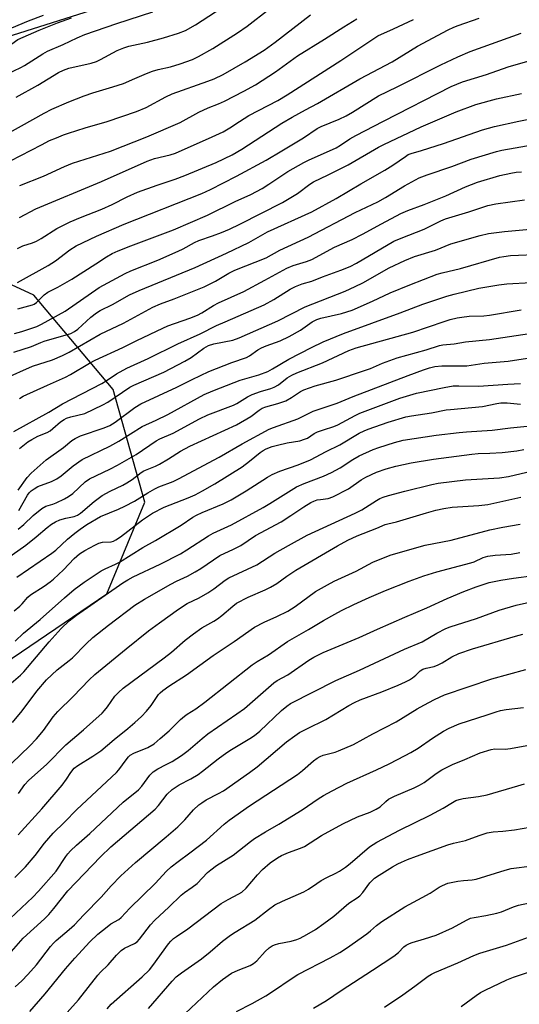
# Model space of a CAD drawing. Units: inches. Extents: x 1243767 to 1249767, y 541454 to 545454.
# Drawn here: x 1245052 to 1245208, y 543391 to 543700 of the extents above; entities that cross this region are included whole.
import ezdxf

# ---------------------------------------------------------------- set-up
doc = ezdxf.new("R2010")
doc.units = ezdxf.units.IN
doc.header["$MEASUREMENT"] = 0
doc.layers.add('NTRL-Trees', color=3, linetype='Continuous')
doc.layers.add('Undefined', color=1, linetype='Continuous')

msp = doc.modelspace()

# ---------------------------------------------------------------- linework, layer by layer
at = {"layer": 'NTRL-Trees'}
msp.add_lwpolyline([(1244866.8, 543661.24), (1244876.83, 543645.25), (1244893.94, 543607.6), (1244896.94, 543602.42), (1244930.76, 543544.04), (1244933.24, 543521.3), (1244925.54, 543500.84), (1244939.46, 543478.22), (1244981.22, 543475.03), (1245033.13, 543488.37), (1245078.94, 543519.4), (1245090.83, 543548.1), (1245080.97, 543583.48), (1245056.04, 543613.06), (1245022.69, 543628.43), (1245008.48, 543646.12), (1245007.61, 543671.93), (1245016.51, 543685.78), (1245035.04, 543690.16), (1245100.84, 543711.1)], dxfattribs=at)
at = {"layer": 'Undefined'}
for points, elevation in [([(1245050.56, 543675.18), (1245057.34, 543679), (1245063.78, 543682.91), (1245065.4, 543683.64), (1245067.06, 543684.25), (1245074, 543685.91), (1245075.68, 543686.43), (1245076.97, 543687.03), (1245082.21, 543689.85), (1245084.24, 543690.7), (1245085.86, 543691.16), (1245091.68, 543692.45), (1245096.72, 543693.79), (1245101.37, 543695.3), (1245103.56, 543696.13), (1245106.7, 543697.86), (1245117.17, 543704.68)], 338), ([(1245000, 543651.33), (1245010.26, 543656.26), (1245011.56, 543656.97), (1245012.53, 543657.64), (1245013.06, 543658.16), (1245013.57, 543658.81), (1245015.88, 543662.42), (1245018.28, 543665.59), (1245019.25, 543666.64), (1245020.66, 543667.7), (1245024.93, 543670.1), (1245034.23, 543674.52), (1245039.41, 543677.49), (1245046.01, 543681.67), (1245047.55, 543682.47), (1245051.99, 543684.48), (1245053.17, 543685.12), (1245058.9, 543688.84), (1245060.29, 543689.63), (1245065.26, 543691.77), (1245069.67, 543693.87), (1245072.01, 543694.83), (1245082.06, 543698.36), (1245093.33, 543702.01)], 336), ([(1245044.07, 543661.67), (1245059.31, 543670.19), (1245061.68, 543671.43), (1245067.03, 543673.72), (1245071.83, 543675.65), (1245074.59, 543676.58), (1245080.79, 543678.42), (1245084.11, 543679.52), (1245087.71, 543681.01), (1245091.37, 543682.67), (1245093.3, 543683.41), (1245095.01, 543683.92), (1245098.88, 543684.76), (1245101.94, 543685.64), (1245105.77, 543687.03), (1245107.7, 543687.92), (1245112.19, 543690.44), (1245119.86, 543695.4), (1245122.94, 543697.53), (1245129.89, 543702.93)], 340), ([(1245000, 543656.36), (1245002.52, 543657.77), (1245004.39, 543659.04), (1245005.71, 543660.19), (1245008.22, 543662.65), (1245009.37, 543663.94), (1245010.76, 543665.73), (1245012.97, 543669.46), (1245014.38, 543671.47), (1245018.66, 543676.29), (1245019.63, 543677.19), (1245020.43, 543677.71), (1245022.19, 543678.46), (1245031.22, 543681.62), (1245032.76, 543682.25), (1245039.96, 543686.58), (1245046.44, 543690.15), (1245048, 543691.15), (1245051.03, 543693.29), (1245057.69, 543696.25), (1245063.48, 543698.53), (1245067.84, 543700.05)], 334), ([(1245043.13, 543694.42), (1245054.35, 543699.1), (1245059.12, 543700.91)], 332), ([(1245048.75, 543655.19), (1245058.43, 543660.3), (1245061.01, 543661.56), (1245063.15, 543662.48), (1245065.31, 543663.36), (1245066.95, 543663.93), (1245072.18, 543665.6), (1245078.99, 543667.62), (1245088.19, 543670.67), (1245091.25, 543671.98), (1245097.47, 543675.32), (1245099.43, 543676.26), (1245110.61, 543680.18), (1245112.63, 543681), (1245115.46, 543682.35), (1245122.28, 543686.3), (1245128.22, 543689.94), (1245131.76, 543692.46), (1245142.84, 543701.04)], 342), ([(1245050.89, 543627.72), (1245052.61, 543628.55), (1245055.62, 543629.52), (1245056.93, 543630.06), (1245058.38, 543630.89), (1245063.28, 543634.01), (1245067.48, 543636.14), (1245070.64, 543637.47), (1245077.41, 543640.06), (1245080.58, 543641.55), (1245085.27, 543643.9), (1245088.53, 543645.35), (1245094.68, 543647.6), (1245100.41, 543649.51), (1245103.35, 543650.59), (1245113.2, 543654.75), (1245118.22, 543657.11), (1245121.24, 543658.85), (1245133.84, 543667.05), (1245136.99, 543668.96), (1245141.19, 543671.26), (1245145.02, 543673.18), (1245158.29, 543680.92), (1245168.34, 543686.33), (1245176.37, 543691.24), (1245185.92, 543696.29), (1245187.76, 543697.19), (1245189.07, 543697.73), (1245195.7, 543699.94)], 348), ([(1245051.52, 543637.41), (1245056.72, 543640.2), (1245077.27, 543648.77), (1245091.54, 543655.09), (1245093.92, 543655.92), (1245098.8, 543657.08), (1245100.48, 543657.65), (1245111.94, 543662.77), (1245115.37, 543664.38), (1245117.53, 543665.62), (1245120.51, 543667.61), (1245123.5, 543669.47), (1245132.52, 543674.21), (1245135.47, 543675.89), (1245152.34, 543686.72), (1245163.85, 543694.48), (1245168.78, 543696.67), (1245175.08, 543699.62)], 346), ([(1245051.61, 543647.44), (1245059.07, 543650.45), (1245065.69, 543653.5), (1245068.18, 543654.46), (1245080.1, 543658.28), (1245091.43, 543662.8), (1245101.91, 543667.3), (1245107.83, 543670.48), (1245110.74, 543671.84), (1245113.91, 543673.11), (1245115.8, 543673.99), (1245121.92, 543677.07), (1245125.56, 543679.11), (1245131.8, 543683.15), (1245138.67, 543688.17), (1245147.22, 543693.43), (1245153.2, 543697.28), (1245157.27, 543699.77)], 344), ([(1245050.95, 543617.11), (1245060.59, 543622.37), (1245062.88, 543623.89), (1245067.36, 543627.36), (1245069.37, 543628.55), (1245075.68, 543631.59), (1245084.4, 543635.32), (1245108.77, 543645.03), (1245111.45, 543646.24), (1245119.55, 543650.4), (1245128.9, 543655.46), (1245133.83, 543658.33), (1245140.64, 543662.46), (1245144.83, 543665.34), (1245146.15, 543665.97), (1245151.79, 543668.31), (1245153.92, 543669.35), (1245156, 543670.51), (1245164.07, 543675.62), (1245170, 543678.48), (1245183.67, 543685.39), (1245188.96, 543687.88), (1245192.83, 543689.53), (1245208.83, 543695.24)], 350), ([(1245050.99, 543608.82), (1245054.48, 543609.69), (1245055.61, 543610.04), (1245056.14, 543610.31), (1245056.84, 543610.82), (1245059.32, 543613.18), (1245060.39, 543614.02), (1245063.55, 543615.62), (1245067.95, 543618.09), (1245075.52, 543622.92), (1245078.85, 543625.13), (1245080.62, 543626.13), (1245082.47, 543626.98), (1245086.47, 543628.6), (1245099.86, 543633.63), (1245110.45, 543638.22), (1245119.21, 543642.46), (1245124.12, 543644.72), (1245127.6, 543646.56), (1245129.77, 543647.91), (1245135.72, 543651.84), (1245140.73, 543654.66), (1245142.2, 543655.4), (1245150.8, 543659.32), (1245152.19, 543660.13), (1245155.17, 543662.14), (1245156.96, 543663.15), (1245165.65, 543667.72), (1245186.86, 543678.54), (1245190.47, 543680.01), (1245197.93, 543682.35), (1245204.72, 543684.7), (1245215.33, 543687.77)], 352), ([(1245049.96, 543601.04), (1245052.24, 543601.65), (1245056.98, 543603.25), (1245058.44, 543603.94), (1245065.84, 543608.09), (1245076.54, 543615.44), (1245084.7, 543619.92), (1245086.5, 543620.76), (1245094.91, 543624.1), (1245101.31, 543626.85), (1245102.88, 543627.61), (1245106.46, 543629.61), (1245107.78, 543630.25), (1245112.06, 543631.7), (1245114.84, 543632.76), (1245117.39, 543633.84), (1245120.66, 543635.34), (1245134.05, 543642.17), (1245138.68, 543644.96), (1245142.56, 543647.87), (1245143.75, 543648.66), (1245148.36, 543650.81), (1245154.6, 543653.99), (1245164.09, 543659.48), (1245165.8, 543660.4), (1245177.46, 543665.86), (1245188.48, 543670.64), (1245194.58, 543672.94), (1245201.06, 543674.69), (1245208.94, 543676.4)], 354), ([(1245049.73, 543595.17), (1245055.33, 543597), (1245058.22, 543598.25), (1245059.3, 543598.64), (1245067.63, 543601.09), (1245068.75, 543601.67), (1245069.85, 543602.45), (1245073.95, 543606.16), (1245075.72, 543607.58), (1245076.87, 543608.24), (1245080.73, 543610.17), (1245086.03, 543613.15), (1245089.04, 543614.55), (1245106.62, 543621.81), (1245116.5, 543626.27), (1245123.5, 543629.64), (1245129.31, 543632.93), (1245143.17, 543639.28), (1245150.85, 543643.38), (1245158.61, 543647.97), (1245166.09, 543652.27), (1245168.61, 543653.84), (1245172.52, 543656.64), (1245173.46, 543657.21), (1245174.34, 543657.56), (1245177.62, 543658.47), (1245184.44, 543660.67), (1245196.72, 543664.95), (1245200.45, 543666), (1245208.1, 543667.72), (1245222.61, 543670.57)], 356), ([(1245046.75, 543586.88), (1245055.64, 543590.76), (1245061.86, 543592.82), (1245065.03, 543594.13), (1245067.09, 543595.2), (1245076.87, 543600.8), (1245084.12, 543604.34), (1245093.33, 543609.35), (1245095.81, 543610.39), (1245100.09, 543611.92), (1245109.45, 543615.71), (1245112.96, 543617.5), (1245117.2, 543619.97), (1245119.02, 543620.92), (1245128.9, 543624.84), (1245133.13, 543627.25), (1245142.09, 543631.26), (1245156.74, 543639.07), (1245163.85, 543642.38), (1245166.3, 543643.74), (1245172.25, 543647.42), (1245176.87, 543649.93), (1245179.33, 543650.89), (1245187.08, 543653.44), (1245193.11, 543655.72), (1245201.1, 543658.14), (1245202.82, 543658.6), (1245212.9, 543660.34)], 358), ([(1245051.52, 543580.65), (1245052.66, 543581.39), (1245060.37, 543584.89), (1245066, 543587.33), (1245067.55, 543588.16), (1245073.52, 543591.76), (1245075.28, 543592.7), (1245083.96, 543596.62), (1245088.36, 543598.87), (1245096.46, 543602.75), (1245098.09, 543603.44), (1245104.95, 543605.82), (1245107.39, 543606.8), (1245108.67, 543607.5), (1245112.41, 543609.85), (1245113.95, 543610.73), (1245121.89, 543614.25), (1245128.52, 543617.74), (1245135.39, 543621.52), (1245137.34, 543622.36), (1245141.52, 543623.6), (1245143.25, 543624.29), (1245150.3, 543628.11), (1245155.86, 543630.6), (1245159.08, 543632.19), (1245165.01, 543635.5), (1245171.16, 543638.74), (1245173.31, 543639.66), (1245178.41, 543641.56), (1245185.17, 543644.3), (1245191.43, 543647.06), (1245195.17, 543648.54), (1245202.13, 543650.58), (1245205.62, 543651.35), (1245207.32, 543651.63), (1245208.94, 543651.76)], 360), ([(1245049.77, 543570.31), (1245060.75, 543576.33), (1245065.04, 543578.97), (1245077.36, 543585.41), (1245078.73, 543586.23), (1245081.99, 543588.44), (1245085.25, 543590.2), (1245091.85, 543593.23), (1245101.22, 543597.87), (1245108.16, 543600.97), (1245113.28, 543603.62), (1245116.08, 543604.75), (1245128.23, 543610.08), (1245131.33, 543611.75), (1245136.41, 543614.92), (1245138.05, 543615.8), (1245140.13, 543616.59), (1245143.2, 543617.45), (1245146.55, 543618.83), (1245152.3, 543620.92), (1245155.18, 543622.11), (1245157.17, 543623.16), (1245168.93, 543629.99), (1245171.21, 543631.01), (1245178.47, 543633.78), (1245183.63, 543636.41), (1245185.14, 543637.07), (1245192.43, 543639.25), (1245198.34, 543641.2), (1245200.94, 543641.78), (1245209.9, 543642.95)], 362), ([(1245051.51, 543564.96), (1245054.22, 543567.04), (1245055.42, 543567.85), (1245057.27, 543568.8), (1245060.18, 543570.03), (1245061.13, 543570.54), (1245062.04, 543571.24), (1245064.44, 543573.33), (1245065.58, 543574.11), (1245066.31, 543574.46), (1245067.68, 543574.92), (1245072.02, 543576), (1245077.69, 543578.63), (1245079.2, 543579.53), (1245086.19, 543584.21), (1245087.41, 543584.81), (1245096.76, 543588.97), (1245103.38, 543592.39), (1245105.37, 543593.56), (1245109.37, 543596.43), (1245110.85, 543597.27), (1245112.51, 543597.79), (1245118.4, 543598.97), (1245120.47, 543599.73), (1245132.58, 543605), (1245141.07, 543609.47), (1245153.66, 543614.36), (1245156.84, 543615.79), (1245159.19, 543616.96), (1245167.41, 543621.61), (1245172.33, 543623.96), (1245175.35, 543625.17), (1245182, 543627.23), (1245186.8, 543629.21), (1245196, 543631.83), (1245198.55, 543632.42), (1245203.58, 543633.08), (1245211.66, 543633.84)], 364), ([(1245051.16, 543551.94), (1245053.93, 543555.84), (1245055.19, 543557.27), (1245059.93, 543561.42), (1245065.37, 543565.34), (1245067.98, 543567.44), (1245069.03, 543568.17), (1245070.7, 543568.92), (1245078.15, 543571.5), (1245079.88, 543572.24), (1245081.57, 543573.24), (1245087.76, 543577.85), (1245089.57, 543578.95), (1245100.87, 543584.2), (1245105.72, 543586.63), (1245110.92, 543589.11), (1245118.11, 543591.92), (1245122.74, 543593.56), (1245123.64, 543594.08), (1245126.31, 543595.95), (1245127.41, 543596.56), (1245128.91, 543597.19), (1245133.23, 543598.76), (1245136.15, 543600.1), (1245139.63, 543602.09), (1245143.36, 543604.7), (1245144.8, 543605.45), (1245146.05, 543605.83), (1245152.55, 543607.36), (1245155.83, 543608.43), (1245162.21, 543611.21), (1245167.79, 543613.77), (1245173.95, 543616.3), (1245182.47, 543619.64), (1245184.08, 543620.12), (1245189.8, 543621.47), (1245202.07, 543624.98), (1245203.43, 543625.26), (1245205.47, 543625.48), (1245215.41, 543625.92)], 366), ([(1245051.39, 543545.58), (1245054.11, 543550.39), (1245054.59, 543551.09), (1245055.21, 543551.73), (1245056.12, 543552.36), (1245057.34, 543553.02), (1245061.59, 543554.63), (1245063.26, 543555.46), (1245064.59, 543556.41), (1245068.37, 543559.59), (1245071.22, 543561.5), (1245079.92, 543565.71), (1245082.73, 543567.29), (1245090.06, 543571.88), (1245094.38, 543573.86), (1245098.02, 543575.65), (1245109.47, 543581.94), (1245112.18, 543583.11), (1245118.81, 543585.73), (1245120.72, 543586.37), (1245126.57, 543588.09), (1245129.44, 543589.15), (1245130.92, 543589.93), (1245135.95, 543592.98), (1245143.06, 543596.66), (1245146.8, 543598.44), (1245153.15, 543601.07), (1245170.88, 543607.51), (1245178, 543610.25), (1245185.55, 543612.75), (1245187.86, 543613.41), (1245195.55, 543615.28), (1245201.84, 543616.35), (1245204.33, 543616.62), (1245211.92, 543617.05)], 368), ([(1245051.12, 543539.66), (1245052.88, 543541.14), (1245055.86, 543543.92), (1245058.55, 543546.17), (1245059.8, 543546.85), (1245062.04, 543547.51), (1245063.09, 543547.93), (1245065.7, 543549.21), (1245066.96, 543549.91), (1245068.26, 543550.91), (1245072.12, 543554.52), (1245073.51, 543555.5), (1245079.83, 543558.46), (1245082.32, 543559.75), (1245088.12, 543563.07), (1245094.37, 543567.38), (1245095.55, 543567.98), (1245099.71, 543569.81), (1245108.01, 543574.32), (1245110.64, 543575.51), (1245118.61, 543578.59), (1245119.68, 543579.15), (1245123.02, 543581.14), (1245124.55, 543581.88), (1245127.15, 543582.86), (1245130.38, 543583.82), (1245131.39, 543584.19), (1245132.71, 543584.98), (1245135.44, 543587.17), (1245136.93, 543588.04), (1245138.47, 543588.72), (1245146.59, 543591.89), (1245154.78, 543595.75), (1245157.06, 543596.52), (1245174.83, 543601.51), (1245184.67, 543604.84), (1245186.55, 543605.4), (1245188.76, 543605.95), (1245190.19, 543606.21), (1245192.56, 543606.47), (1245197.1, 543606.65), (1245198.88, 543606.81), (1245208.87, 543608.46)], 370), ([(1245041.27, 543526.09), (1245053.51, 543534.68), (1245056.76, 543537.23), (1245060.22, 543540.19), (1245061.63, 543541.26), (1245062.89, 543542.02), (1245064.2, 543542.55), (1245066.11, 543543.13), (1245068.68, 543543.69), (1245069.74, 543544.09), (1245070.65, 543544.74), (1245074.92, 543548.37), (1245077.49, 543550.23), (1245080, 543551.64), (1245083.97, 543553.53), (1245085.23, 543554.21), (1245086.85, 543555.27), (1245089.65, 543557.42), (1245090.58, 543558.02), (1245094.16, 543559.42), (1245095.46, 543560.04), (1245098.23, 543561.69), (1245102.02, 543564.13), (1245104.91, 543565.67), (1245119.54, 543572.4), (1245124.05, 543574.99), (1245126.7, 543577.05), (1245127.66, 543577.67), (1245128.74, 543578.09), (1245132.53, 543579.09), (1245135.08, 543579.96), (1245136.85, 543580.94), (1245139.64, 543582.87), (1245140.69, 543583.41), (1245144.2, 543584.6), (1245150.74, 543586.42), (1245159.69, 543589.41), (1245161.58, 543590.12), (1245165.32, 543591.78), (1245169.95, 543593.43), (1245179.06, 543595.89), (1245183.21, 543597.27), (1245184.31, 543597.46), (1245187.79, 543597.79), (1245191.43, 543598.42), (1245198.91, 543599.18), (1245211.45, 543601.08)], 372), ([(1245050.71, 543524.62), (1245061.73, 543532.11), (1245062.95, 543533.13), (1245066.58, 543536.5), (1245068.89, 543538.41), (1245070.55, 543539.66), (1245072.7, 543541.11), (1245076.99, 543543.7), (1245082.56, 543545.96), (1245084.6, 543546.87), (1245087.6, 543548.47), (1245091.75, 543551.07), (1245093.95, 543552.33), (1245095.29, 543552.93), (1245099.71, 543554.64), (1245101.41, 543555.45), (1245114.13, 543562.31), (1245121.37, 543566.49), (1245129.83, 543571.03), (1245131.15, 543571.57), (1245138.8, 543574.27), (1245142.58, 543576.22), (1245143.64, 543576.67), (1245151.18, 543579.16), (1245156.21, 543581.33), (1245173.39, 543587.89), (1245178.23, 543589.69), (1245180.13, 543590.31), (1245181.77, 543590.67), (1245183.98, 543590.95), (1245190.5, 543590.89), (1245191.76, 543590.94), (1245197.22, 543591.71), (1245204.74, 543592.4), (1245220.97, 543594.93)], 374), ([(1245049.88, 543514.05), (1245051.63, 543515.48), (1245052.44, 543516.28), (1245054.15, 543518.31), (1245055.01, 543519.11), (1245059.31, 543521.84), (1245061.15, 543523.12), (1245062.26, 543524), (1245065.38, 543526.89), (1245068.67, 543530.43), (1245070.36, 543531.92), (1245072.08, 543532.99), (1245075.16, 543534.69), (1245076.47, 543535.32), (1245077.57, 543535.6), (1245080.32, 543535.73), (1245081.05, 543535.94), (1245081.78, 543536.28), (1245083.25, 543537.3), (1245090.16, 543542.6), (1245093.25, 543544.72), (1245096.94, 543546.62), (1245104.43, 543549.47), (1245106.65, 543550.45), (1245108.97, 543551.65), (1245112.75, 543553.86), (1245121.34, 543559.25), (1245123.71, 543560.96), (1245127.04, 543563.74), (1245127.91, 543564.33), (1245128.88, 543564.84), (1245130.73, 543565.57), (1245132.41, 543566.05), (1245135.52, 543566.76), (1245139.43, 543567.43), (1245140.95, 543567.87), (1245141.8, 543568.26), (1245143.97, 543569.66), (1245145, 543570.18), (1245146.9, 543570.88), (1245150.12, 543571.85), (1245151.4, 543572.36), (1245156.76, 543575.38), (1245158.21, 543576.07), (1245170.76, 543580.73), (1245175.97, 543582.35), (1245184.72, 543584.16), (1245187.51, 543584.6), (1245189.28, 543584.66), (1245195.51, 543584.53), (1245204.64, 543585.17), (1245208.65, 543585.38)], 376), ([(1245050.18, 543504.56), (1245052.83, 543507.01), (1245057.99, 543511.37), (1245065.62, 543518.14), (1245068.69, 543520.7), (1245071.85, 543523.09), (1245077.15, 543526.63), (1245078.4, 543527.28), (1245081.67, 543528.72), (1245082.89, 543529.36), (1245090.26, 543533.95), (1245094.17, 543536.14), (1245102.29, 543540.93), (1245105.92, 543543.4), (1245107.03, 543544.08), (1245108.79, 543544.9), (1245115.36, 543547.65), (1245117.87, 543548.89), (1245122.64, 543551.74), (1245129.26, 543555.94), (1245130.72, 543556.78), (1245133.21, 543557.84), (1245138.92, 543559.86), (1245142.81, 543561.43), (1245147.74, 543564.06), (1245152.01, 543566.1), (1245158.07, 543569.75), (1245159.59, 543570.57), (1245160.85, 543571.08), (1245167.14, 543573.23), (1245172.72, 543574.94), (1245174.43, 543575.27), (1245180.74, 543576.17), (1245185.37, 543577.07), (1245186.64, 543577.25), (1245196.72, 543578.17), (1245201.18, 543579.09), (1245202.49, 543579.27), (1245204.4, 543579.29), (1245208.59, 543578.92)], 378), ([(1245048.99, 543491.33), (1245051.86, 543493.83), (1245052.89, 543494.87), (1245060.81, 543504.28), (1245064.64, 543508.51), (1245067.15, 543510.92), (1245069.44, 543512.74), (1245083.94, 543522.8), (1245085.51, 543523.78), (1245087.24, 543524.67), (1245095.65, 543528.7), (1245101.98, 543531.92), (1245104.01, 543533.14), (1245110.79, 543537.59), (1245112.32, 543538.39), (1245118.01, 543541.05), (1245127.92, 543546.52), (1245130.05, 543547.74), (1245138.45, 543552.97), (1245140.85, 543554.04), (1245146.87, 543556.35), (1245149.32, 543557.43), (1245152.13, 543558.93), (1245156.08, 543561.56), (1245158.08, 543562.68), (1245162.4, 543564.63), (1245164.17, 543565.34), (1245169.14, 543566.88), (1245171.83, 543567.55), (1245182.19, 543569.14), (1245189.38, 543570.05), (1245191.73, 543570.25), (1245199.73, 543570.73), (1245205.47, 543571.48), (1245211.81, 543572.09)], 380), ([(1245049.37, 543479.02), (1245052.35, 543482.69), (1245056.97, 543488.83), (1245060.07, 543492.37), (1245063.36, 543495.58), (1245067.09, 543498.44), (1245068.13, 543499.33), (1245072.43, 543503.73), (1245074.52, 543505.65), (1245079.46, 543509.58), (1245087.72, 543515.87), (1245090.7, 543517.76), (1245098.99, 543522.44), (1245100.77, 543523.35), (1245104.2, 543524.91), (1245106.66, 543526.25), (1245108.36, 543527.33), (1245114.4, 543531.45), (1245118.63, 543533.4), (1245120.91, 543534.6), (1245125.51, 543537.72), (1245133.54, 543542.02), (1245136.66, 543544), (1245140.67, 543546.71), (1245142.86, 543548.02), (1245143.87, 543548.51), (1245144.88, 543548.83), (1245145.93, 543549.03), (1245148.3, 543549.31), (1245149.81, 543549.81), (1245154.7, 543552.28), (1245158.7, 543555.13), (1245160.15, 543556.04), (1245163.5, 543557.56), (1245166.47, 543558.58), (1245169.49, 543559.39), (1245174.36, 543560.47), (1245181.31, 543561.68), (1245193.41, 543563.23), (1245195.33, 543563.38), (1245199.06, 543563.49), (1245202.87, 543563.71), (1245207.44, 543564.25), (1245209.71, 543564.62)], 382), ([(1245049.15, 543466.28), (1245054.73, 543471.63), (1245056.84, 543473.85), (1245059.05, 543476.53), (1245062.08, 543480.78), (1245063.56, 543482.44), (1245068.39, 543487.15), (1245073.41, 543492.38), (1245075.16, 543494.04), (1245085, 543502.11), (1245092.01, 543507.75), (1245095.42, 543510.34), (1245101.37, 543514.59), (1245104.17, 543516.31), (1245107.86, 543518.14), (1245110.55, 543519.66), (1245112.47, 543520.99), (1245116.01, 543523.68), (1245117.16, 543524.43), (1245125.93, 543528.53), (1245131.62, 543532.17), (1245135.93, 543534.51), (1245141.7, 543537.83), (1245156.81, 543544.66), (1245158.83, 543545.76), (1245163.52, 543548.71), (1245164.52, 543549.25), (1245165.56, 543549.69), (1245167.25, 543550.23), (1245172.35, 543551.61), (1245180.81, 543553.7), (1245182.81, 543554.12), (1245191.42, 543555.1), (1245202, 543555.75), (1245204.84, 543556.2), (1245214.18, 543558.43)], 384), ([(1245051.21, 543456.75), (1245053.19, 543459.54), (1245054.35, 543460.86), (1245060.14, 543465.96), (1245066.06, 543472.02), (1245071.58, 543476.77), (1245077.44, 543481.98), (1245078.23, 543482.82), (1245079.12, 543483.93), (1245081.47, 543487.26), (1245082.63, 543488.46), (1245084.1, 543489.74), (1245096.92, 543499.28), (1245099.23, 543501.11), (1245103.53, 543504.86), (1245106.12, 543506.84), (1245108.76, 543508.72), (1245112.47, 543510.76), (1245113.65, 543511.51), (1245115.01, 543512.58), (1245118.4, 543515.53), (1245119.62, 543516.44), (1245123.24, 543518.33), (1245128.62, 543520.62), (1245130.28, 543521.43), (1245132.19, 543522.64), (1245135.41, 543524.96), (1245138.14, 543526.8), (1245151.29, 543534.45), (1245154.53, 543536.23), (1245157.42, 543537.6), (1245163.55, 543539.94), (1245166.16, 543541.14), (1245167, 543541.39), (1245169.8, 543541.95), (1245179.12, 543544.82), (1245182.1, 543545.61), (1245184.54, 543546.15), (1245187.17, 543546.53), (1245195.54, 543547.1), (1245198.41, 543547.45), (1245208.74, 543549.75)], 386), ([(1245051.18, 543443.83), (1245058.51, 543451.91), (1245064.98, 543459.41), (1245066.31, 543461.25), (1245067.6, 543463.33), (1245068.74, 543464.69), (1245069.88, 543465.56), (1245074.59, 543468.5), (1245077.02, 543470.13), (1245081.24, 543473.65), (1245085.57, 543477.14), (1245087.76, 543479.02), (1245089.85, 543480.93), (1245091.41, 543482.53), (1245092.83, 543484.35), (1245095.12, 543487.76), (1245095.67, 543488.36), (1245096.52, 543489.1), (1245098.36, 543490.42), (1245103.93, 543493.94), (1245112.26, 543500.09), (1245118.84, 543504.38), (1245125.2, 543508.94), (1245128.28, 543510.54), (1245132.28, 543512.27), (1245135.73, 543514), (1245137.98, 543515.46), (1245144.39, 543520.11), (1245148.12, 543522.25), (1245150.2, 543523.31), (1245157.12, 543526.5), (1245162.32, 543529.33), (1245165.14, 543530.51), (1245168.08, 543531.58), (1245178.7, 543534.65), (1245186.86, 543536.22), (1245198.99, 543539.51), (1245203.05, 543540.33), (1245208.51, 543541.28)], 388), ([(1245050.12, 543430.37), (1245053.39, 543433.73), (1245056.42, 543437.26), (1245059.43, 543441.21), (1245062.09, 543444.33), (1245065.66, 543447.73), (1245069.5, 543451.76), (1245081.94, 543463.3), (1245082.68, 543464.2), (1245084.95, 543467.33), (1245085.71, 543468.22), (1245086.3, 543468.76), (1245087.39, 543469.42), (1245091.83, 543471.2), (1245093.73, 543472.36), (1245095.7, 543473.95), (1245098.47, 543476.37), (1245099.67, 543477.51), (1245102.01, 543479.95), (1245103.24, 543481.02), (1245104.13, 543481.65), (1245106.81, 543483.32), (1245109.71, 543485.38), (1245124.46, 543497.11), (1245126.03, 543498.15), (1245129.61, 543500.24), (1245135.62, 543504.42), (1245142.21, 543508.18), (1245146.84, 543510.98), (1245150.45, 543513.04), (1245152.51, 543514.15), (1245156.33, 543516.05), (1245161.14, 543518.23), (1245166.35, 543520.44), (1245173.77, 543523.36), (1245178.37, 543525.07), (1245182.42, 543526.33), (1245193.03, 543529.08), (1245194.12, 543529.47), (1245196.97, 543530.75), (1245198.38, 543531.22), (1245200.71, 543531.53), (1245205.74, 543531.86), (1245208.46, 543532.38)], 390), ([(1245048.68, 543417.52), (1245055.77, 543424.26), (1245057.52, 543426.09), (1245063.06, 543432.38), (1245066.09, 543436.97), (1245066.75, 543437.85), (1245067.52, 543438.71), (1245069.42, 543440.53), (1245073.6, 543444.22), (1245084.1, 543454.07), (1245088.86, 543457.86), (1245089.9, 543459.06), (1245092.39, 543462.54), (1245093.41, 543463.55), (1245094.91, 543464.51), (1245097.55, 543465.81), (1245099.38, 543466.82), (1245102.38, 543468.64), (1245104.47, 543470.28), (1245108.83, 543474.05), (1245110.59, 543475.46), (1245119.71, 543481.75), (1245122.06, 543483.46), (1245131.27, 543491.44), (1245132.39, 543492.17), (1245135.73, 543493.97), (1245142.28, 543498.55), (1245143.79, 543499.52), (1245146.72, 543501), (1245158.05, 543505.67), (1245163.8, 543508.31), (1245172.36, 543512.08), (1245179.22, 543514.95), (1245185.59, 543517.9), (1245190.84, 543520.11), (1245194.75, 543521.62), (1245198.8, 543522.92), (1245202.46, 543523.68), (1245206.4, 543524.35), (1245212.79, 543525.13)], 392), ([(1245049.09, 543407.22), (1245052.67, 543411.31), (1245059.38, 543417.4), (1245060.73, 543418.74), (1245062.37, 543420.7), (1245066.68, 543426.22), (1245076.95, 543436.91), (1245080.2, 543439.99), (1245094.07, 543451.87), (1245095.09, 543452.97), (1245097.9, 543456.55), (1245099.42, 543458.05), (1245101.63, 543459.47), (1245105.31, 543461.37), (1245107.52, 543462.7), (1245108.93, 543463.73), (1245113.85, 543467.67), (1245116.52, 543469.59), (1245118, 543470.55), (1245123.82, 543474.03), (1245125.22, 543474.95), (1245126.86, 543476.34), (1245133.72, 543482.83), (1245135.34, 543484.12), (1245136.57, 543484.95), (1245150.72, 543492.2), (1245158.13, 543495.43), (1245172.28, 543502.04), (1245177.83, 543504.32), (1245182.44, 543507.06), (1245185.23, 543508.51), (1245186.53, 543509.07), (1245194.81, 543511.7), (1245201.97, 543514.23), (1245207.31, 543515.84), (1245213.71, 543517.3)], 394), ([(1245050.21, 543396.08), (1245052.32, 543398.02), (1245054.15, 543399.92), (1245056.92, 543402.98), (1245061.28, 543408.73), (1245062.17, 543409.78), (1245063.09, 543410.67), (1245067.14, 543414.06), (1245068.81, 543415.58), (1245071.7, 543418.66), (1245077.17, 543424.27), (1245080.3, 543427.81), (1245083.28, 543430.95), (1245087.91, 543435.14), (1245097.53, 543443.1), (1245101.23, 543446.28), (1245103.44, 543448.52), (1245106.12, 543451.66), (1245107.79, 543453.22), (1245108.69, 543453.86), (1245110.09, 543454.71), (1245113.95, 543456.7), (1245115.47, 543457.6), (1245123.7, 543463.31), (1245126.06, 543465.14), (1245135.28, 543472.92), (1245137.85, 543474.87), (1245139.31, 543475.84), (1245141.64, 543477.07), (1245147.56, 543480.01), (1245154.81, 543484.38), (1245156.54, 543485.33), (1245158.31, 543486.12), (1245165.2, 543488.66), (1245170.29, 543490.74), (1245172.61, 543491.77), (1245173.86, 543492.39), (1245174.78, 543493), (1245175.83, 543493.88), (1245177.21, 543495.25), (1245177.99, 543495.76), (1245179, 543496.11), (1245181.51, 543496.64), (1245182.8, 543497.09), (1245184.03, 543497.71), (1245187.05, 543499.61), (1245189.31, 543500.66), (1245193.62, 543502.11), (1245207.04, 543506.09), (1245209.31, 543506.7)], 396), ([(1245054.81, 543388.34), (1245059.56, 543393.87), (1245065.96, 543401.74), (1245068.89, 543405.08), (1245073.59, 543410.21), (1245076.14, 543412.59), (1245079.06, 543414.96), (1245080.23, 543415.81), (1245082.67, 543417.24), (1245083.42, 543417.84), (1245086.13, 543420.73), (1245094.08, 543428.55), (1245097.63, 543432.33), (1245099.1, 543433.71), (1245101.3, 543435.42), (1245104.99, 543438.09), (1245110.19, 543442.08), (1245115.67, 543447.12), (1245117.24, 543448.39), (1245123.66, 543452.84), (1245138.7, 543462.68), (1245140.32, 543463.97), (1245143.77, 543467.03), (1245144.88, 543467.82), (1245145.84, 543468.34), (1245146.81, 543468.72), (1245150.52, 543469.72), (1245151.61, 543470.09), (1245156.25, 543472.12), (1245162.37, 543475.45), (1245169.6, 543479.18), (1245176.23, 543483.32), (1245178.32, 543484.51), (1245181.67, 543486.23), (1245184.82, 543487.71), (1245199.68, 543492.73), (1245210.34, 543495.66)], 398), ([(1245064.64, 543386), (1245070.03, 543391.99), (1245076.11, 543399.7), (1245077, 543400.69), (1245079.35, 543402.99), (1245081.95, 543406.05), (1245083.48, 543407.48), (1245084.43, 543408.2), (1245087.64, 543409.67), (1245088.45, 543410.21), (1245089.22, 543411.04), (1245092.59, 543415.51), (1245093.94, 543416.99), (1245098.42, 543421.11), (1245102.21, 543424.81), (1245103.28, 543425.65), (1245105.74, 543427.35), (1245107.27, 543428.56), (1245110.5, 543431.93), (1245111.49, 543432.85), (1245113.34, 543434.18), (1245118.58, 543437.39), (1245124.02, 543441.73), (1245125.2, 543442.59), (1245128.67, 543444.75), (1245132.83, 543447.13), (1245140.21, 543451.62), (1245145.24, 543455.04), (1245146.9, 543456.07), (1245149.62, 543457.61), (1245154.21, 543460.03), (1245163.47, 543464.13), (1245167.46, 543466.04), (1245172.42, 543468.62), (1245174.21, 543469.61), (1245176.5, 543471.01), (1245181.07, 543474.13), (1245184.45, 543476.3), (1245186.23, 543477.22), (1245189.37, 543478.64), (1245198.14, 543481.42), (1245201.03, 543482.41), (1245202.39, 543482.8), (1245204.09, 543483.12), (1245209.56, 543483.69)], 400), ([(1245079.03, 543389.18), (1245080.34, 543390.65), (1245089.99, 543399.25), (1245092.27, 543401.44), (1245093.37, 543402.77), (1245098.26, 543409.55), (1245099, 543410.44), (1245099.83, 543411.23), (1245100.75, 543411.92), (1245104.37, 543414.24), (1245114.82, 543422.26), (1245116.97, 543423.54), (1245120.3, 543425.22), (1245121.22, 543425.83), (1245122.62, 543427.08), (1245126.16, 543431.23), (1245127.79, 543432.87), (1245130.14, 543435.02), (1245132.45, 543436.6), (1245133.7, 543437.3), (1245135.86, 543438.28), (1245139.65, 543439.63), (1245140.89, 543440.15), (1245146.23, 543443.52), (1245152.95, 543447.26), (1245157.55, 543449.38), (1245161.53, 543450.92), (1245163.42, 543451.78), (1245164.59, 543452.55), (1245166.36, 543454.27), (1245167.28, 543454.93), (1245169.13, 543455.89), (1245175.27, 543458.52), (1245177, 543459.35), (1245178.38, 543460.22), (1245182.2, 543462.97), (1245183.93, 543464.12), (1245185.22, 543464.84), (1245187.35, 543465.83), (1245191.22, 543467.42), (1245195.95, 543469.51), (1245199.45, 543470.6), (1245200.53, 543470.76), (1245203.78, 543470.68), (1245205.49, 543470.87), (1245212.94, 543472.26)], 402), ([(1245092, 543389.26), (1245099.39, 543397.85), (1245100.72, 543399.22), (1245102.32, 543400.45), (1245108.62, 543404.87), (1245111.34, 543407.08), (1245115.19, 543410.37), (1245117.72, 543412.32), (1245119.2, 543413.29), (1245125.38, 543417), (1245129.57, 543420.31), (1245131.62, 543421.79), (1245133.97, 543422.97), (1245140.75, 543425.88), (1245142.19, 543426.74), (1245144.75, 543428.53), (1245146.18, 543429.42), (1245147.9, 543430.38), (1245150.68, 543431.75), (1245151.86, 543432.42), (1245153.71, 543433.66), (1245155.25, 543434.82), (1245161.3, 543439.98), (1245163.57, 543441.45), (1245170.69, 543445.28), (1245180.3, 543449.91), (1245184.38, 543452.13), (1245187.28, 543453.91), (1245188.4, 543454.51), (1245189.39, 543454.86), (1245190.68, 543455.18), (1245195.45, 543455.83), (1245198.14, 543456.35), (1245207.75, 543459.2), (1245209.93, 543459.73)], 404), ([(1245103.53, 543387.76), (1245112.39, 543396.12), (1245115.17, 543398.38), (1245118.07, 543400.35), (1245120.1, 543401.32), (1245123.9, 543402.82), (1245124.9, 543403.37), (1245125.98, 543404.28), (1245128.54, 543407.17), (1245129.84, 543408.32), (1245130.78, 543408.98), (1245131.55, 543409.31), (1245132.9, 543409.72), (1245136.71, 543410.38), (1245138.5, 543410.94), (1245139.52, 543411.39), (1245141.59, 543412.47), (1245144.36, 543414.1), (1245147.01, 543415.93), (1245150.06, 543418.27), (1245154.8, 543422.29), (1245157.4, 543424.01), (1245158.29, 543424.68), (1245159.23, 543425.69), (1245161.38, 543428.7), (1245162.1, 543429.47), (1245162.88, 543430.15), (1245164.33, 543431.13), (1245168.49, 543433.69), (1245170.22, 543434.7), (1245171.28, 543435.22), (1245173.2, 543436.04), (1245176.07, 543437.12), (1245185.89, 543440.63), (1245187.58, 543441.15), (1245191.36, 543441.95), (1245195.68, 543443.62), (1245198.14, 543444.41), (1245200.04, 543444.74), (1245203.05, 543444.96), (1245206.73, 543445.37), (1245213.97, 543446.64)], 406), ([(1245119.56, 543388.34), (1245124.52, 543390.9), (1245128.75, 543393.31), (1245131.45, 543395), (1245136.45, 543398.43), (1245138.81, 543399.91), (1245148.99, 543405.15), (1245152.02, 543406.88), (1245154.1, 543408.24), (1245160.47, 543412.72), (1245161.61, 543413.63), (1245163.48, 543415.35), (1245165.19, 543416.55), (1245172.35, 543421.21), (1245177.8, 543424.07), (1245180.29, 543425.52), (1245183.15, 543427.39), (1245184.12, 543427.91), (1245185.87, 543428.57), (1245188.99, 543429.21), (1245190.71, 543429.49), (1245193.44, 543429.66), (1245194.76, 543429.87), (1245203.78, 543432.68), (1245205.69, 543433.19), (1245207.36, 543433.47), (1245213.85, 543434.3)], 408), ([(1245143.72, 543389.42), (1245147.81, 543391.79), (1245152.39, 543394.94), (1245162.25, 543401.3), (1245168.96, 543405.75), (1245170.37, 543406.82), (1245172.07, 543408.61), (1245172.79, 543409.13), (1245173.83, 543409.68), (1245174.65, 543409.98), (1245178.58, 543411.11), (1245182.15, 543412.35), (1245187.27, 543414.62), (1245191.68, 543417.03), (1245192.99, 543417.61), (1245194.07, 543417.86), (1245197.72, 543418.48), (1245201.23, 543419.23), (1245202.64, 543419.65), (1245206.38, 543421.17), (1245208.01, 543421.73), (1245216.33, 543423.46)], 410), ([(1245165.96, 543389.73), (1245171.75, 543393.58), (1245175.48, 543396.25), (1245179.67, 543399.44), (1245180.76, 543400.09), (1245181.81, 543400.59), (1245188.96, 543403.59), (1245194.02, 543405.9), (1245195.88, 543406.66), (1245204.28, 543409.21), (1245212.28, 543412.11)], 412), ([(1245190.01, 543389.96), (1245194.68, 543393.38), (1245196.09, 543394.27), (1245197.56, 543395.05), (1245204.33, 543398.24), (1245206.48, 543399.15), (1245210.85, 543400.56)], 414)]:
    msp.add_lwpolyline(points, dxfattribs=dict(at, elevation=elevation))

doc.saveas('drawing.dxf')
